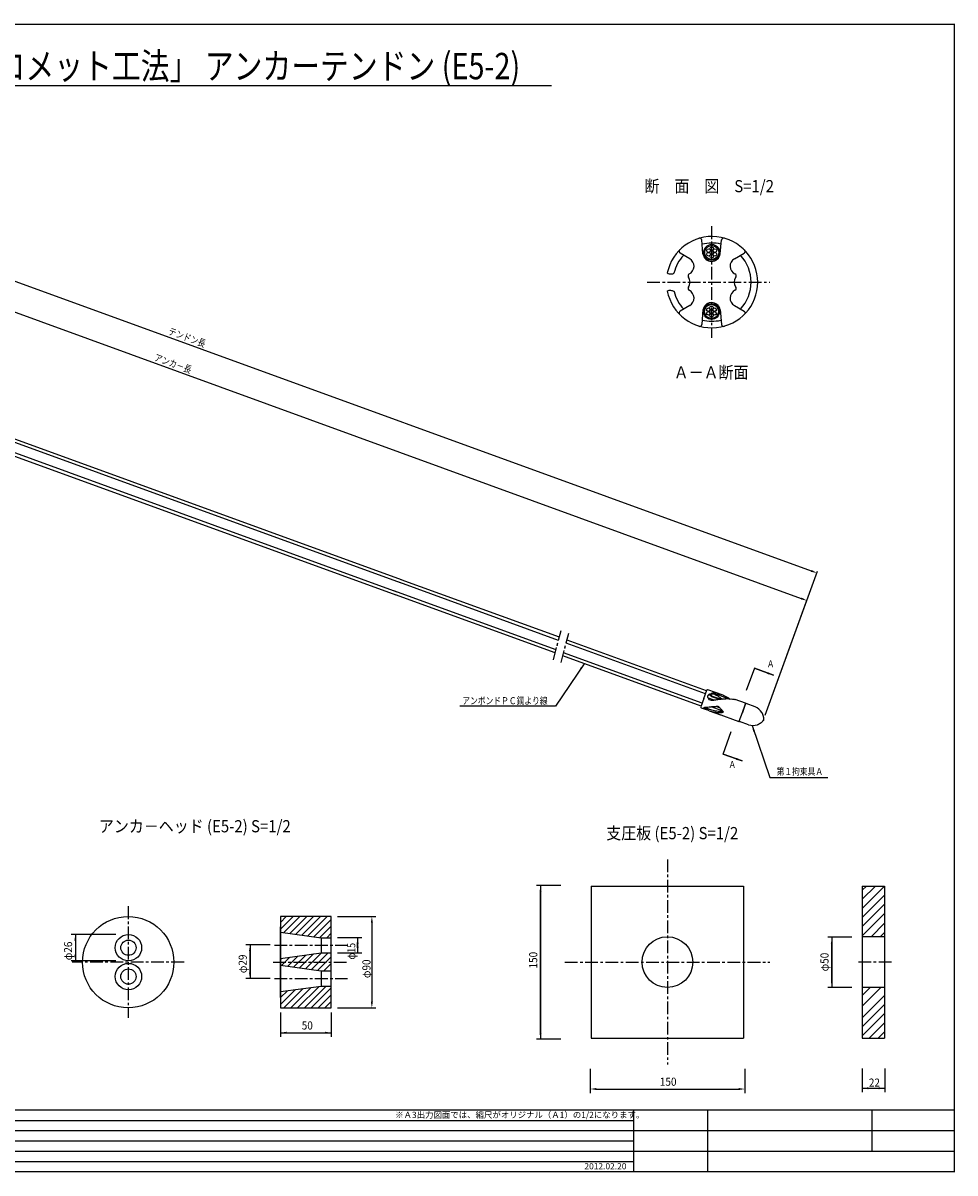
# Model space of a CAD drawing. Extents: x -18 to 801, y -3 to 570.
# Drawn here: x 342 to 801, y 0 to 567 of the extents above; entities that cross this region are included whole.
import ezdxf
from ezdxf.enums import TextEntityAlignment as Align

# ---------------------------------------------------------------- set-up
doc = ezdxf.new("R2010")
doc.units = 0
doc.header["$LTSCALE"] = 5
doc.header["$MEASUREMENT"] = 0
doc.linetypes.add('CENTER', pattern=[2, 1.25, -0.25, 0.25, -0.25])
doc.layers.get('0').update_dxf_attribs({"linetype": 'CONTINUOUS'})
doc.layers.get('DEFPOINTS').update_dxf_attribs({"linetype": 'CONTINUOUS'})
for name, color, linetype in [('TITLE', 4, 'CONTINUOUS'), ('中心線', 7, 'CENTER'), ('全体図', 7, 'CONTINUOUS'), ('寸法', 4, 'CONTINUOUS'), ('枠', 7, 'CONTINUOUS'), ('詳細', 7, 'CONTINUOUS')]:
    doc.layers.add(name, color=color, linetype=linetype)
doc.styles.add('KKZ-Y', font='TXT', dxfattribs={"bigfont": 'bigfont.shx'})
doc.styles.add('STYLE1', font='txt')
doc.styles.add('STYLE2', font='txt')
doc.dimstyles.get("Standard").update_dxf_attribs({"dimscale": 0, "dimtxt": 0.0001, "dimasz": 3, "dimexe": 0, "dimexo": 0, "dimgap": 0, "dimtad": 1, "dimdec": 4, "dimdsep": 46, "dimlunit": 6, "dimtxsty": 'STYLE2', "dimcen": 0, "dimadec": 0, "dimazin": 0, "dimtfac": 1, "dimtdec": 4, "dimtofl": 0, "dimtmove": 0, "dimatfit": 2, "dimfxl": 1, "dimtolj": 1, "dimtzin": 0, "dimarcsym": 0})

# ---------------------------------------------------------------- blocks, each defined once
blk = doc.blocks.new('*D14')
at = {"layer": 'DEFPOINTS', "color": 0, "transparency": 16777216}
for p in [(621.61, 41.37), (697.71, 41.37), (697.71, 41.37)]:
    blk.add_point(p, dxfattribs=at)
at = {"layer": '寸法', "color": 0, "lineweight": -2, "transparency": 16777216}
blk.add_line((624.61, 41.37), (694.71, 41.37), dxfattribs=at)
at = {"layer": '寸法', "color": 0, "transparency": 16777216}
for points in [[(624.61, 41.87), (624.61, 40.87), (621.61, 41.37)], [(694.71, 41.87), (694.71, 40.87), (697.71, 41.37)]]:
    blk.add_solid(points, dxfattribs=at)
at = {"layer": '寸法', "color": 0, "transparency": 16777216, "insert": (659.66, 41.37), "char_height": 0.0001, "attachment_point": 5, "style": 'STYLE2'}
blk.add_mtext('\\A1;76.1048', dxfattribs=at)
blk = doc.blocks.new('*D1')
at = {"color": 0, "linetype": 'ByBlock', "transparency": 16777216}
blk.add_line((349.19, 118.51), (349.19, 111.51), dxfattribs=at)
for points in [[(348.69, 118.51), (349.69, 118.51), (349.19, 121.51)], [(348.69, 111.51), (349.69, 111.51), (349.19, 108.51)]]:
    blk.add_solid(points, dxfattribs=at)
at = {"layer": 'DEFPOINTS', "color": 0, "linetype": 'ByBlock', "transparency": 16777216}
for p in [(349.19, 121.51), (349.19, 108.51), (349.19, 108.51)]:
    blk.add_point(p, dxfattribs=at)
at = {"color": 0, "linetype": 'ByBlock', "transparency": 16777216, "insert": (349.19, 115.01), "char_height": 0.0001, "attachment_point": 5, "rotation": 90, "style": 'STYLE2'}
blk.add_mtext('\\A1;13', dxfattribs=at)
blk = doc.blocks.new('*D0')
at = {"color": 0, "linetype": 'ByBlock', "transparency": 16777216}
blk.add_line((446.65, 102.76), (446.65, 113.43), dxfattribs=at)
for points in [[(446.15, 113.43), (447.15, 113.43), (446.65, 116.43)], [(446.15, 102.76), (447.15, 102.76), (446.65, 99.76)]]:
    blk.add_solid(points, dxfattribs=at)
at = {"layer": 'DEFPOINTS', "color": 0, "linetype": 'ByBlock', "transparency": 16777216}
for p in [(446.65, 116.43), (446.65, 116.43), (446.65, 99.76)]:
    blk.add_point(p, dxfattribs=at)
at = {"color": 0, "linetype": 'ByBlock', "transparency": 16777216, "insert": (446.65, 108.1), "char_height": 0.0001, "attachment_point": 5, "rotation": 90, "style": 'STYLE2'}
blk.add_mtext('\\A1;16.6667', dxfattribs=at)
blk = doc.blocks.new('*D13')
at = {"layer": 'DEFPOINTS', "color": 0, "transparency": 16777216}
for p in [(597.09, 141.63), (597.09, 141.63), (597.09, 65.89)]:
    blk.add_point(p, dxfattribs=at)
at = {"layer": '寸法', "color": 0, "lineweight": -2, "transparency": 16777216}
blk.add_line((597.09, 68.89), (597.09, 138.63), dxfattribs=at)
at = {"layer": '寸法', "color": 0, "transparency": 16777216}
for points in [[(596.59, 138.63), (597.59, 138.63), (597.09, 141.63)], [(596.59, 68.89), (597.59, 68.89), (597.09, 65.89)]]:
    blk.add_solid(points, dxfattribs=at)
at = {"layer": '寸法', "color": 0, "transparency": 16777216, "insert": (597.09, 103.76), "char_height": 0.0001, "attachment_point": 5, "rotation": 90, "style": 'STYLE2'}
blk.add_mtext('\\A1;75.7394', dxfattribs=at)
blk = doc.blocks.new('*D12')
at = {"color": 0, "linetype": 'ByBlock', "transparency": 16777216}
blk.add_line((521.02, 123.35), (521.02, 84.32), dxfattribs=at)
for points in [[(520.52, 123.35), (521.52, 123.35), (521.02, 126.35)], [(520.52, 84.32), (521.52, 84.32), (521.02, 81.32)]]:
    blk.add_solid(points, dxfattribs=at)
at = {"layer": 'DEFPOINTS', "color": 0, "linetype": 'ByBlock', "transparency": 16777216}
for p in [(521.02, 126.35), (521.02, 81.32), (521.02, 81.32)]:
    blk.add_point(p, dxfattribs=at)
at = {"color": 0, "linetype": 'ByBlock', "transparency": 16777216, "insert": (521.02, 103.83), "char_height": 0.0001, "attachment_point": 5, "rotation": 90, "style": 'STYLE2'}
blk.add_mtext('\\A1;45.0277', dxfattribs=at)
blk = doc.blocks.new('*D7')
at = {"color": 0, "linetype": 'ByBlock', "transparency": 16777216}
blk.add_line((472.02, 69.08), (491.02, 69.08), dxfattribs=at)
for points in [[(472.02, 69.58), (472.02, 68.58), (469.02, 69.08)], [(491.02, 69.58), (491.02, 68.58), (494.02, 69.08)]]:
    blk.add_solid(points, dxfattribs=at)
at = {"layer": 'DEFPOINTS', "color": 0, "linetype": 'ByBlock', "transparency": 16777216}
for p in [(469.02, 69.08), (494.02, 69.08), (494.02, 69.08)]:
    blk.add_point(p, dxfattribs=at)
at = {"color": 0, "linetype": 'ByBlock', "transparency": 16777216, "insert": (481.52, 69.08), "char_height": 0.0001, "attachment_point": 5, "style": 'STYLE2'}
blk.add_mtext('\\A1;25', dxfattribs=at)
blk = doc.blocks.new('*D5')
at = {"color": 0, "linetype": 'ByBlock', "transparency": 16777216}
blk.add_line((522.44, 115.53), (522.44, 117.03), dxfattribs=at)
for points in [[(521.94, 117.03), (522.94, 117.03), (522.44, 120.03)], [(521.94, 115.53), (522.94, 115.53), (522.44, 112.53)]]:
    blk.add_solid(points, dxfattribs=at)
at = {"layer": 'DEFPOINTS', "color": 0, "linetype": 'ByBlock', "transparency": 16777216}
for p in [(522.44, 120.03), (522.44, 120.03), (522.44, 112.53)]:
    blk.add_point(p, dxfattribs=at)
at = {"color": 0, "linetype": 'ByBlock', "transparency": 16777216, "insert": (522.44, 116.28), "char_height": 0.0001, "attachment_point": 5, "rotation": 90, "style": 'STYLE2'}
blk.add_mtext('\\A1;7.5', dxfattribs=at)
blk = doc.blocks.new('*D2')
at = {"color": 0, "linetype": 'ByBlock', "transparency": 16777216}
blk.add_line((729.15, 114.66), (729.15, 132.93), dxfattribs=at)
for points in [[(728.65, 132.93), (729.65, 132.93), (729.15, 135.93)], [(728.65, 114.66), (729.65, 114.66), (729.15, 111.66)]]:
    blk.add_solid(points, dxfattribs=at)
at = {"layer": 'DEFPOINTS', "color": 0, "linetype": 'ByBlock', "transparency": 16777216}
for p in [(729.15, 135.93), (729.15, 135.93), (729.15, 111.66)]:
    blk.add_point(p, dxfattribs=at)
at = {"color": 0, "linetype": 'ByBlock', "transparency": 16777216, "insert": (729.15, 123.79), "char_height": 0.0001, "attachment_point": 5, "rotation": 90, "style": 'STYLE2'}
blk.add_mtext('\\A1;24.2701', dxfattribs=at)
blk = doc.blocks.new('*D6')
at = {"layer": 'DEFPOINTS', "color": 0, "linetype": 'Continuous', "transparency": 16777216}
for p in [(755.52, 41.74), (766.6, 41.74), (766.6, 41.74)]:
    blk.add_point(p, dxfattribs=at)
at = {"layer": '寸法', "color": 0, "linetype": 'Continuous', "lineweight": -2, "transparency": 16777216}
blk.add_line((758.52, 41.74), (763.6, 41.74), dxfattribs=at)
at = {"layer": '寸法', "color": 0, "linetype": 'Continuous', "transparency": 16777216}
for points in [[(758.52, 42.24), (758.52, 41.24), (755.52, 41.74)], [(763.6, 42.24), (763.6, 41.24), (766.6, 41.74)]]:
    blk.add_solid(points, dxfattribs=at)
at = {"layer": '寸法', "color": 0, "linetype": 'Continuous', "transparency": 16777216, "insert": (761.06, 41.74), "char_height": 0.0001, "attachment_point": 5, "style": 'STYLE2'}
blk.add_mtext('\\A1;11.075', dxfattribs=at)
blk = doc.blocks.new('*D10')
at = {"color": 0, "linetype": 'ByBlock', "transparency": 16777216}
blk.add_line((116.97, 519.89), (730.4, 296.61), dxfattribs=at)
for points in [[(117.14, 520.36), (116.8, 519.42), (114.15, 520.91)], [(730.57, 297.08), (730.23, 296.14), (733.22, 295.59)]]:
    blk.add_solid(points, dxfattribs=at)
at = {"layer": 'DEFPOINTS', "color": 0, "linetype": 'ByBlock', "transparency": 16777216}
for p in [(114.15, 520.91), (733.22, 295.59), (733.22, 295.59)]:
    blk.add_point(p, dxfattribs=at)
at = {"color": 0, "linetype": 'ByBlock', "transparency": 16777216, "insert": (423.69, 408.25), "char_height": 0.0001, "attachment_point": 5, "rotation": 340, "style": 'STYLE2'}
blk.add_mtext('\\A1;658.7999', dxfattribs=at)
blk = doc.blocks.new('*D11')
at = {"color": 0, "linetype": 'ByBlock', "transparency": 16777216}
blk.add_line((184.82, 479.79), (725.45, 283.02), dxfattribs=at)
for points in [[(184.99, 480.26), (184.65, 479.32), (182, 480.82)], [(725.62, 283.49), (725.28, 282.55), (728.27, 281.99)]]:
    blk.add_solid(points, dxfattribs=at)
at = {"layer": 'DEFPOINTS', "color": 0, "linetype": 'ByBlock', "transparency": 16777216}
for p in [(182, 480.82), (728.27, 281.99), (728.27, 281.99)]:
    blk.add_point(p, dxfattribs=at)
at = {"color": 0, "linetype": 'ByBlock', "transparency": 16777216, "insert": (455.14, 381.4), "char_height": 0.0001, "attachment_point": 5, "rotation": 340, "style": 'STYLE2'}
blk.add_mtext('\\A1;581.3315', dxfattribs=at)

msp = doc.modelspace()

# ---------------------------------------------------------------- linework, layer by layer
for p, q in [((755.52495, 141.37337), (766.52495, 141.37337)), ((755.52495, 66.37337), (766.52495, 66.37337))]:
    msp.add_line(p, q)
at = {"layer": 'TITLE', "linetype": 'Continuous'}
msp.add_line((174.54138, 535.70751), (602.4278, 535.70751), dxfattribs=at)
at = {"layer": '中心線', "linetype": 'CENTER'}
for p, q in [((681.34797, 466.35375), (681.34797, 411.35375)), ((649.66362, 438.85375), (710.04335, 438.85375)), ((659.5874, 154.46524), (659.5874, 53.37337)), ((394.02012, 131.37337), (394.02012, 76.37337)), ((466.02012, 112.17707), (502.02012, 112.17707)), ((421.52012, 103.87337), (366.52012, 103.87337)), ((465.35734, 103.87337), (502.02012, 103.87337)), ((609.0874, 103.87337), (710.0874, 103.87337)), ((769.87629, 103.87337), (752.52495, 103.87337)), ((466.02012, 95.82851), (502.02012, 95.82851))]:
    msp.add_line(p, q, dxfattribs=at)
at = {"layer": '全体図', "color": 7, "linetype": 'Continuous'}
for p, q in [((528.16315, 290.72411), (280.85068, 380.73846)), ((528.70014, 292.19945), (281.25864, 382.26079)), ((525.96399, 284.68188), (279.18015, 374.50384)), ((526.50098, 286.15717), (279.58804, 376.02611)), ((605.98438, 262.3995), (527.83309, 290.84423)), ((606.39226, 263.92184), (528.49637, 292.27363)), ((604.72171, 257.68723), (524.89756, 286.74084)), ((604.31377, 256.16489), (525.69255, 284.78066)), ((678.31435, 236.07355), (609.74315, 261.03141)), ((678.85132, 237.5489), (610.15103, 262.55376)), ((676.65216, 231.5067), (608.48049, 256.31914)), ((676.11518, 230.03132), (608.07254, 254.79681)), ((687.0037, 235.32354), (679.39515, 238.09283)), ((677.46515, 233.74043), (675.95173, 229.5823)), ((677.46517, 233.74044), (678.9786, 237.89859)), ((682.53535, 232.85284), (679.7432, 233.86909)), ((681.62157, 234.92679), (681.51996, 234.64761)), ((685.31479, 233.26643), (681.52001, 234.64763)), ((681.62156, 234.92679), (685.97616, 233.34184)), ((698.00728, 231.37473), (693.00157, 233.19666)), ((676.14594, 229.16572), (678.12119, 228.44679)), ((680.06922, 227.73782), (685.77947, 225.65945)), ((686.54528, 227.73645), (681.18853, 229.68614)), ((686.54525, 227.73642), (686.57204, 227.81002)), ((694.88625, 222.50742), (696.47665, 226.87699)), ((694.92052, 222.60139), (696.47671, 226.87699)), ((698.06706, 231.24654), (696.47667, 226.87697)), ((696.47671, 226.87699), (698.05, 231.19958)), ((698.0329, 231.15259), (697.92278, 230.85004)), ((698.0329, 231.15259), (697.92278, 230.85004)), ((702.84324, 229.6146), (698.28922, 231.27212)), ((702.8, 229.63033), (698.28922, 231.27212)), ((684.11908, 226.31995), (694.75811, 222.44767)), ((699.52829, 220.71145), (695.04003, 222.34504)), ((699.55045, 220.70338), (695.04003, 222.34504))]:
    msp.add_line(p, q, dxfattribs=at)
at = {"layer": '全体図', "color": 7, "linetype": 'CENTER'}
for p, q in [((603.41191, 252.79888), (607.29419, 267.28777)), ((607.17072, 251.43084), (611.053, 265.91973))]:
    msp.add_line(p, q, dxfattribs=at)
at = {"layer": '全体図', "linetype": 'Continuous'}
msp.add_line((683.35508, 229.89873), (685.33398, 229.17021), dxfattribs=at)
at = {"layer": '全体図', "color": 7, "linetype": 'Continuous'}
for points in [[(682.32625, 232.81753, -0.095204859), (681.28962, 232.73108, -0.14277436), (680.33767, 233.13223, -0.11806144), (679.70322, 233.95306, -0.13856928), (679.53518, 234.97313, -0.21233544), (680.08033, 235.83139, -0.10547671), (681.03599, 236.24174)], [(689.38927, 233.50283, 0.011508648), (688.61301, 233.91901, 0.014151561), (687.81689, 234.29605, 0.010826099), (687.00154, 234.62802, 0.002365235), (686.17857, 234.94176, 0.006798515), (685.35009, 235.24058, 0.011759305), (684.51116, 235.50853, 0.017487276), (683.65803, 235.72729, 0.026820568), (682.78941, 235.87001, 0.034264492), (681.91009, 235.90492, 0.036470548), (681.03509, 235.8143, 0.053176489), (680.18699, 235.58332, 0.18866781), (679.53004, 235.02784)], [(680.29849, 235.62703, 0.02175433), (680.68644, 235.27752, 0.012113424), (681.09665, 234.95346, 0.010045648), (681.52001, 234.64761)], [(680.59862, 235.71975, 0.013172576), (680.92871, 235.44183, 0.00912057), (681.27112, 235.17813, 0.008335846), (681.6216, 234.92679)], [(687.00371, 235.32354, -0.001127967), (685.83703, 235.70867, 0.00273626), (684.67643, 236.11462, 0.051919892), (683.47879, 236.38006, 0.044096294), (682.25185, 236.40909, 0.036690947), (681.03599, 236.24174)], [(690.23493, 233.46377, 0.013157765), (689.24218, 233.50593, 0.011253784), (688.2482, 233.49959, 0.009387817), (687.25508, 233.45223, 0.007767296), (686.26393, 233.37099, 0.006457314), (685.27572, 233.2616, 0.005139141), (684.29036, 233.12933, 0.003771353), (683.30751, 232.97952, 0.002396189), (682.32725, 232.8177)], [(682.70343, 235.87862, -0.021363749), (683.53807, 235.46871, -0.014703713), (684.34059, 234.9996, -0.008400527), (685.1219, 234.49375, -0.008492049), (685.88602, 233.96236, -0.009311728), (686.63088, 233.40401)], [(687.00371, 235.32354, -0.012805174), (687.69775, 235.05021, -0.013048273), (688.3766, 234.74129, -0.011928162), (689.0391, 234.39882, -0.011489773), (689.68509, 234.02584, -0.011453659), (690.31365, 233.62339)], [(690.37694, 233.50089, -0.106342773), (691.68954, 233.49342, 0.004289198), (692.41699, 233.36937, -0.052224862), (693.00157, 233.19666)], [(678.12122, 228.44682, -0.076259931), (677.44862, 228.87235, -0.64295824), (677.81017, 229.3728, -0.043226499), (678.59298, 229.52952)], [(680.29151, 228.34861, 0.000187936), (679.86925, 228.51134, 0.006521967), (679.44483, 228.66854, 0.008220871), (679.01567, 228.81028, -0.014007246), (678.58811, 228.9578, -0.019919775), (678.17214, 229.13567, -0.037091303), (677.77693, 229.35599)], [(680.0692, 227.73781, 0.003303111), (679.42302, 227.98272, 0.00330405), (678.77364, 228.21908, 0.003304981), (678.12122, 228.44682)], [(687.06481, 227.24204, -0.005782142), (686.39109, 227.25019, -0.013842611), (685.14804, 227.31408, -0.015555439), (683.91066, 227.4519, -0.016352105), (682.68394, 227.66842, -0.01728993), (681.47501, 227.96674, -0.017400217), (680.29151, 228.34861)], [(706.05832, 226.88793, -0.00240823), (706.17881, 226.58303, -0.00244184), (706.29645, 226.27702, -0.003171389), (706.41064, 225.96971, -0.004133488), (706.52037, 225.66077, -0.005270231), (706.62428, 225.34984, -0.007111726), (706.72048, 225.03645, -0.00968477), (706.80629, 224.72004, -0.013674041), (706.87723, 224.40002, -0.019395529), (706.92704, 224.07617, -0.027775555), (706.94675, 223.74894, -0.042432847), (706.92044, 223.42257, -0.039685605), (706.83988, 223.10512)], [(703.80963, 220.70969, 0.002409168), (704.09791, 220.86581, 0.002444912), (704.38473, 221.02462, 0.003167475), (704.66974, 221.18663, 0.004131589), (704.95238, 221.35276, 0.005279149), (705.23184, 221.52415, 0.007109509), (705.50698, 221.70239, 0.00967581), (705.7761, 221.88962, 0.013682401), (706.03614, 222.08916, 0.019395448), (706.28247, 222.30523, 0.027775453), (706.50791, 222.54323, 0.042432825), (706.69754, 222.81016, 0.039685409), (706.83988, 223.10512)]]:
    msp.add_lwpolyline(points, format="xyb", dxfattribs=at)
for points in [[(686.97355, 227.24225), (686.91892, 227.30312), (686.86459, 227.36426), (686.81057, 227.42567), (686.75685, 227.48733), (686.70345, 227.54926), (686.65035, 227.61144), (686.59757, 227.67388), (686.54523, 227.7364)], [(686.97358, 227.24225), (686.91895, 227.30312), (686.86462, 227.36427), (686.8106, 227.42567), (686.75688, 227.48733), (686.70348, 227.54926), (686.65038, 227.61144), (686.5976, 227.67388), (686.54526, 227.7364)]]:
    msp.add_lwpolyline(points, dxfattribs=at)
for centre, radius, start, end in [((679.28399, 237.78744), 0.325, 69.999657, 159.99966), ((690.21285, 233.45013), 0.2, 8.9851259, 56.012896), ((676.25712, 229.41451), 0.325, 159.99966, 249.99966), ((685.03794, 241.17961), 14.33056, 250.019953, 253.5125873), ((685.14879, 241.55401), 14.72103, 253.5124484, 256.9113841), ((685.24646, 241.97858), 15.15668, 256.9152458, 260.2165245), ((685.44509, 243.13484), 16.32989, 260.2191118, 263.2835225), ((685.60879, 244.52223), 17.7269, 263.2824863, 266.1054374), ((685.72666, 246.27381), 19.48244, 266.1094893, 268.6778786), ((685.7807, 248.60618), 21.81544, 268.6773209, 270.9710033), ((697.9731, 231.28077), 0.1, 339.99598, 69.998593), ((698.22083, 231.08419), 0.2, 70.000088, 159.99934), ((698.22083, 231.08419), 0.2, 70.000088, 159.99934), ((698.13749, 220.7838), 10, 37.619365, 62.210102), ((694.7923, 222.54162), 0.1, 249.99859, 340.0042), ((694.7923, 222.54162), 0.1, 249.99859, 340.0042), ((695.10845, 222.53298), 0.2, 159.99934, 250.00009), ((701.66557, 230.47713), 10, 257.78992, 282.38064)]:
    msp.add_arc(centre, radius, start, end, dxfattribs=at)
at = {"layer": '全体図', "linetype": 'Continuous'}
for points, knots in [([(678.56178, 229.53883), (678.88705, 229.53919), (679.59458, 229.53998), (680.59012, 229.65866), (681.52311, 229.7612), (682.42851, 229.8028), (683.36364, 229.84275), (684.3335, 230.11503), (684.98094, 229.615), (685.34127, 229.144), (685.78031, 228.76955), (686.09867, 228.29091), (686.54848, 227.90532), (686.75245, 227.4778), (687.3027, 227.10082), (686.94288, 226.91518), (686.75362, 226.81754)], [0, 0, 0, 0, 0.975068961, 2.120994199, 3.002803876, 3.793716501, 4.828431768, 5.861520466, 6.573177134, 7.101242808, 7.659430646, 8.282685536, 8.825579394, 9.373713164, 9.808941513, 10.291882937, 10.291882937, 10.291882937, 10.291882937]), ([(686.13941, 226.79562), (686.24747, 226.78502), (686.42287, 226.76781), (686.68992, 226.71472), (686.72525, 226.80172), (686.73168, 226.81754)], [0, 0, 0, 0, 0.3537051297, 0.5741569575, 0.623177086, 0.623177086, 0.623177086, 0.623177086])]:
    msp.add_open_spline(points, degree=3, knots=knots, dxfattribs=at)
at = {"layer": '全体図', "color": 7, "linetype": 'Continuous'}
for p in [(605.35309, 260.04337), (609.11185, 258.67524), (677.46515, 233.74043), (696.47669, 226.87699), (696.4767, 226.87699), (698.05, 231.19958), (698.06708, 231.24656), (706.83988, 223.10512)]:
    msp.add_point(p, dxfattribs=at)
at = {"layer": '寸法', "linetype": 'Continuous'}
for p, q in [((707.7086, 225.49194), (733.56367, 296.52822)), ((707.70858, 225.49196), (728.61427, 282.92989)), ((702.40054, 248.66292), (698.38242, 237.62326)), ((702.40054, 248.66292), (711.79747, 245.24272)), ((604.51119, 229.90609), (557.41834, 229.90609)), ((687.0109, 206.38032), (691.02897, 217.4199)), ((687.0109, 206.38032), (696.40782, 202.96012)), ((710.00773, 194.87313), (738.53599, 194.87313)), ((607.0874, 141.6306), (595.0874, 141.6306)), ((597.0874, 141.6306), (597.0874, 65.89118)), ((388.02012, 117.49072), (366.02012, 117.49072)), ((368.02012, 117.49072), (368.02012, 104.49072)), ((497.02602, 116.00939), (509.02602, 116.00939)), ((507.02602, 116.00939), (507.02602, 108.50939)), ((750.44489, 116.11447), (738.52495, 116.11447)), ((740.52495, 115.7687), (740.52495, 91.49857)), ((463.94012, 112.4128), (452.02012, 112.4128)), ((454.02012, 112.15948), (454.02012, 95.75603)), ((497.02602, 108.50939), (509.02602, 108.50939)), ((388.02012, 104.49072), (366.02012, 104.49072)), ((463.94012, 95.74612), (452.02012, 95.74612)), ((750.44489, 91.38213), (738.52495, 91.38213)), ((497.02602, 81.3466), (516.02602, 81.3466)), ((469.02012, 79.07793), (469.02012, 67.07793)), ((494.02012, 79.07793), (494.02012, 67.07793)), ((469.02012, 69.07793), (494.02012, 69.07793)), ((607.0874, 65.89118), (595.0874, 65.89118)), ((621.60993, 51.37337), (621.60993, 39.37337)), ((697.71475, 51.37337), (697.71475, 39.37337)), ((755.52495, 51.47348), (755.52495, 39.74466)), ((766.59985, 51.47348), (766.59985, 39.74466)), ((755.52489, 41.74466), (766.59985, 41.74466))]:
    msp.add_line(p, q, dxfattribs=at)
at = {"layer": '寸法'}
msp.add_line((497.02602, 126.3466), (516.02602, 126.3466), dxfattribs=at)
at = {"layer": '枠', "linetype": 'Continuous'}
for p, q in [((-9.1125, 25.92), (642.9375, 25.92)), ((-9.1125, 20.8575), (800.8875, 20.8575)), ((-9.1125, 15.795), (642.9375, 15.795)), ((-9.1125, 10.7325), (800.8875, 10.7325)), ((-9.1125, 5.67), (642.9375, 5.67))]:
    msp.add_line(p, q, dxfattribs=at)
at = {"layer": '枠', "linetype": 'Continuous', "const_width": 0.6075}
for points in [[(-9.1125, 565.90375), (800.8875, 565.90375)], [(800.8875, 0.30375), (800.8875, 566.2075)], [(-9.1125, 30.9825), (800.8875, 30.9825)], [(642.9375, 30.9825), (642.9375, 0.6075)], [(-9.1125, 0.6075), (800.8875, 0.6075)]]:
    msp.add_lwpolyline(points, dxfattribs=at)
at = {"layer": '枠', "linetype": 'Continuous'}
for points in [[(642.9375, 30.9825), (642.9375, 0.6075)], [(679.3875, 30.9825), (679.3875, 0.6075)], [(760.3875, 10.7325), (760.3875, 30.9825)]]:
    msp.add_lwpolyline(points, dxfattribs=at)
at = {"layer": '詳細', "linetype": 'Continuous'}
for p, q in [((677.08567, 452.72093), (676.47133, 459.70027)), ((685.55762, 452.79081), (686.17194, 459.70024)), ((670.5622, 450.39861), (665.77607, 453.16189)), ((692.5512, 450.39855), (697.33732, 453.16182)), ((670.56228, 427.30874), (665.77616, 424.54549)), ((677.0856, 425.3023), (676.47127, 417.91341)), ((685.5576, 425.44204), (686.17194, 417.91338)), ((692.55108, 427.30892), (697.33715, 424.54568)), ((755.52495, 141.37337), (755.52495, 66.37337)), ((755.52495, 139.34266), (757.55565, 141.37337)), ((755.52495, 134.85252), (762.04578, 141.37337)), ((755.52495, 130.36239), (766.52495, 141.36241)), ((755.52495, 125.87225), (766.52495, 136.87228)), ((766.52495, 141.37337), (766.52495, 66.37337)), ((755.52495, 121.38212), (766.52495, 132.38215)), ((469.02012, 120.11472), (475.252, 126.3466)), ((469.02012, 123.4823), (471.88441, 126.3466)), ((470.73898, 118.46599), (478.61958, 126.3466)), ((473.73832, 118.09772), (481.98718, 126.3466)), ((476.6378, 117.62961), (485.35476, 126.3466)), ((479.59832, 117.22254), (488.72236, 126.3466)), ((482.55885, 116.81547), (492.08996, 126.3466)), ((485.51937, 116.4084), (494.02012, 124.90918)), ((755.52495, 116.892), (766.52495, 127.89202)), ((469.02012, 86.48773), (469.02012, 121.20546)), ((469.02012, 118.58245), (469.02012, 121.16878)), ((488.47988, 116.00134), (494.02012, 121.54158)), ((759.88975, 116.37337), (766.52495, 123.00858)), ((469.02012, 118.67704), (489.02012, 115.92705)), ((489.02012, 115.92707), (494.02012, 115.92707)), ((489.02012, 115.92707), (489.02012, 108.42707)), ((491.77322, 115.92707), (494.02012, 118.17397)), ((766.52495, 116.37337), (755.52495, 116.37337)), ((764.37987, 116.37337), (766.52495, 118.51845)), ((469.02012, 105.67707), (489.02012, 108.42707)), ((478.44694, 101.0323), (485.33499, 107.92036)), ((481.40747, 100.62523), (489.23945, 108.45723)), ((484.36799, 100.21816), (492.57688, 108.42707)), ((489.02012, 108.42707), (494.02012, 108.42707)), ((469.02012, 105.07586), (469.70548, 105.76122)), ((469.02012, 102.32848), (489.02012, 99.57849)), ((469.57247, 102.26061), (473.62163, 106.30978)), ((472.5718, 101.89234), (477.52609, 106.84664)), ((475.57113, 101.52407), (481.43055, 107.3835)), ((487.32851, 99.81109), (494.02012, 106.50271)), ((490.56774, 99.68272), (494.02012, 103.13511)), ((489.02012, 99.57851), (489.02012, 92.07851)), ((489.02012, 99.57851), (494.02012, 99.57851)), ((469.02012, 89.32851), (489.02012, 92.07851)), ((470.71865, 81.3466), (480.24378, 90.87176)), ((474.08623, 81.3466), (484.14826, 91.40863)), ((477.45382, 81.3466), (488.05269, 91.94549)), ((480.82142, 81.3466), (491.55332, 92.07851)), ((484.18902, 81.3466), (494.02012, 91.17772)), ((489.02012, 92.07851), (494.02012, 92.07851)), ((766.52495, 91.37337), (755.52495, 91.37337)), ((755.52495, 82.2369), (764.66139, 91.37337)), ((755.52495, 87.4926), (759.4057, 91.37337)), ((469.02012, 83.01567), (476.33934, 90.3349)), ((469.02012, 86.57814), (469.02012, 89.72274)), ((469.02014, 86.38329), (472.43487, 89.79804)), ((487.55661, 81.3466), (494.02012, 87.81013)), ((755.52495, 76.4808), (766.52495, 87.48083)), ((490.92419, 81.3466), (494.02012, 84.44253)), ((755.52495, 71.99067), (766.52495, 82.9907)), ((755.52495, 67.50054), (766.52495, 78.50057)), ((758.8879, 66.37337), (766.52495, 74.01043)), ((763.37803, 66.37337), (766.52495, 69.52029))]:
    msp.add_line(p, q, dxfattribs=at)
at = {"layer": '詳細', "linetype": 'ByBlock'}
for p, q in [((622.0874, 141.37337), (622.0874, 66.37337)), ((622.0874, 141.37337), (697.0874, 141.37337)), ((697.0874, 141.37337), (697.0874, 66.37337)), ((622.0874, 66.37337), (697.0874, 66.37337))]:
    msp.add_line(p, q, dxfattribs=at)
at = {"layer": '詳細'}
msp.add_lwpolyline([(469.02012, 81.3466), (494.02012, 81.3466), (494.02012, 126.3466), (469.02012, 126.3466)], close=True, dxfattribs=at)
at = {"layer": '詳細', "color": 1, "linetype": 'Continuous'}
for centre, radius in [((681.39388, 453.4854), 3.925), ((681.39388, 453.4854), 3.425), ((679.83501, 454.38542), 0.9), ((679.83501, 452.5854), 0.9), ((681.39388, 455.28542), 0.9), ((681.39388, 453.4854), 0.9), ((682.95271, 452.58537), 0.9), ((682.95275, 454.38539), 0.9), ((681.39385, 451.68538), 0.9), ((681.29946, 424.37957), 3.925), ((681.29946, 424.37957), 3.425), ((679.74059, 425.27959), 0.9), ((681.29946, 426.17959), 0.9), ((681.29946, 424.37957), 0.9), ((682.85833, 425.27956), 0.9), ((679.74059, 423.47957), 0.9), ((681.29943, 422.57955), 0.9), ((682.85829, 423.47954), 0.9)]:
    msp.add_circle(centre, radius, dxfattribs=at)
at = {"layer": '詳細'}
msp.add_circle((394.02012, 103.87337), 22.5, dxfattribs=at)
at = {"layer": '詳細', "linetype": 'Continuous'}
for centre, radius in [((394.14056, 110.99072), 6.5), ((394.14056, 110.99072), 3.75), ((659.5874, 103.87337), 12.5), ((394.14077, 96.75613), 6.5), ((394.14077, 96.75613), 3.75)]:
    msp.add_circle(centre, radius, dxfattribs=at)
for centre, radius, start, end in [((681.53579, 438.85375), 22.5, 191.2417976, 168.3875602), ((675.48012, 459.5696), 1, 0, 116.07709), ((687.16362, 459.5696), 1, 63.922907, 180), ((666.27609, 454.02788), 1, 138.16491, 240.00007), ((681.53579, 438.85375), 19.25, 76.9095722, 104.3618366), ((696.83728, 454.02788), 1, 299.99993, 41.83567), ((681.53579, 438.85375), 19.25, 136.4463537, 166.569356), ((668.43722, 446.71801), 4.25, 295.47281, 59.999967), ((681.29946, 453.34036), 4.25, 187.50514, 270.3026129), ((681.34435, 453.34036), 4.25, 269.6973871, 352.49445), ((694.67614, 446.71801), 4.25, 120.00003, 244.52719), ((681.53579, 438.85375), 19.25, 316.5102573, 43.4894814), ((670.69515, 441.97838), 1, 115.47259, 216.52386), ((692.41821, 441.97838), 1, 323.47614, 64.527409), ((670.69515, 435.72912), 1, 143.47614, 244.52741), ((666.47622, 438.85375), 4.25, 323.47549, 36.524386), ((696.63708, 438.85375), 4.25, 143.47561, 216.52439), ((692.41821, 435.72912), 1, 295.47259, 36.52386), ((681.53579, 438.85375), 19.25, 193.6957166, 223.5541266), ((668.43722, 430.98949), 4.25, 300.00003, 64.527192), ((694.67614, 430.98949), 4.25, 115.47281, 239.99997), ((681.29946, 424.55482), 4.25, 37.219688, 172.49445), ((681.34435, 424.55482), 4.25, 7.5051428, 34.2952799), ((666.27609, 423.67962), 1, 119.99993, 221.83509), ((681.53579, 438.85375), 19.25, 255.6747049, 283.0537371), ((696.83722, 423.67962), 1, 318.16491, 60.00007), ((675.48012, 418.04405), 1, 243.92291, 0), ((687.16362, 418.04405), 1, 180, 296.07709)]:
    msp.add_arc(centre, radius, start, end, dxfattribs=at)
for points, knots in [([(659.49633, 443.38279), (659.77525, 443.20541), (660.33318, 442.80681), (661.28969, 442.94125), (662.15617, 442.96238), (662.66498, 443.1904), (662.91198, 443.3011)], [0, 0, 0, 0, 0.99161889, 1.930742866, 2.781150751, 3.583463517, 3.583463517, 3.583463517, 3.583463517]), ([(659.4675, 434.46738), (659.76245, 434.63127), (660.28166, 434.91977), (661.13934, 434.87245), (661.88071, 434.72429), (662.40198, 434.3547), (662.86019, 434.36721), (662.97625, 434.23282), (663.00589, 434.1985)], [0, 0, 0, 0, 0.988202924, 1.739502105, 2.513889116, 3.22902287, 3.616216571, 3.748977952, 3.748977952, 3.748977952, 3.748977952])]:
    msp.add_open_spline(points, degree=3, knots=knots, dxfattribs=at)
for p in [(681.34428, 454.98601), (681.39388, 453.4854), (681.39388, 453.4854)]:
    msp.add_point(p, dxfattribs=at)
at = {"layer": '詳細', "color": 1, "linetype": 'Continuous'}
for p in [(681.29946, 424.37957), (681.29946, 424.37957), (681.34428, 422.72149)]:
    msp.add_point(p, dxfattribs=at)

# ---------------------------------------------------------------- texts
at = {"layer": 'TITLE', "linetype": 'Continuous', "style": 'STYLE1', "width": 0.8}
msp.add_text('VSL除去式アンカー 「コメット工法」 アンカーテンドン (E5-2)', height=13, dxfattribs=at).set_placement((387.6655, 538.79622), align=Align.CENTER)
at = {"layer": 'TITLE', "linetype": 'Continuous', "style": 'STYLE2', "width": 0.9}
for s, p in [('断\u3000面\u3000図\u3000S=1/2', (648.29974, 483.13701)), ('Ａ－Ａ断面', (662.673, 391.38552)), ('アンカ－ヘッド (E5-2) S=1/2', (379.61561, 167.82379)), ('支圧板 (E5-2) S=1/2', (629.46469, 164.43551))]:
    msp.add_text(s, height=6, dxfattribs=at).set_placement(p)
at = {"layer": '寸法', "linetype": 'Continuous', "style": 'STYLE2'}
for s, height, rotation, width, p in [('テンドン長', 3.5, 340.000001, 0.8, (413.46542, 413.24728)), ('アンカ－長', 3.5, 340.000001, 0.8, (406.53919, 400.36846)), ('φ26', 4, 90.000003, 0.9, (366.42012, 104.81398)), ('φ15', 4, 90.000003, 0.8, (505.89927, 105.17016)), ('150', 4, 90.000003, 0.9, (595.4874, 100.76675)), ('φ50', 4, 90.000003, 0.9, (738.92495, 99.31311)), ('φ29', 4, 90.000003, 0.9, (452.42012, 98.43805)), ('φ90', 4, 90.000003, 0.9, (513.36799, 95.99935))]:
    msp.add_text(s, height=height, rotation=rotation, dxfattribs=dict(at, width=width)).set_placement(p)
for s, height, width, p in [('Ａ', 3.5, 0.8, (708.48989, 249.08793)), ('アンボンドＰＣ鋼より線', 3.5, 0.8, (558.56119, 230.90609)), ('Ａ', 3.5, 0.8, (689.61146, 199.45634)), ('第１拘束具Ａ', 3.5, 0.8, (713.32335, 196.07313)), ('50', 4, 0.9, (479.50055, 70.67793)), ('150', 4, 0.9, (655.86183, 42.97337)), ('22', 4, 0.9, (758.78396, 42.51958))]:
    msp.add_text(s, height=height, dxfattribs=dict(at, width=width)).set_placement(p)
at = {"layer": '寸法', "insert": (526.24446, 84.05021), "char_height": 0.0001, "attachment_point": 4, "style": 'STYLE1'}
msp.add_mtext('\\A1; ', dxfattribs=at)
at = {"layer": '枠', "style": 'KKZ-Y'}
for s, p in [('※Ａ3出力図面では、縮尺がオリジナル（Ａ1）の1/2になります。', (586.85106, 26.17393)), ('2012.02.20', (629.04008, 0.86143))]:
    msp.add_text(s, height=3.0375, dxfattribs=at).set_placement(p, align=Align.BOTTOM_CENTER)

# ---------------------------------------------------------------- dimensions: what is measured, and where the dimension line sits
at = {"layer": '寸法'}
for p1, p2, picture, middle in [((114.15225, 520.91134), (733.22166, 295.58852), '*D10', (423.68697, 408.24998)), ((181.99936, 480.81725), (728.27228, 281.99018), '*D11', (455.13583, 381.40377))]:
    dim = msp.add_aligned_dim(p1=p1, p2=p2, distance=0, dimstyle='STANDARD', override={"dimscale": 1}, dxfattribs=at)
    dim.commit()
    dim.dimension.update_dxf_attribs({"geometry": picture, "text_midpoint": middle})
dim = msp.add_linear_dim(base=(597.0874, 141.6306), p1=(597.0874, 65.89118), p2=(597.0874, 141.6306), angle=90, dimstyle='STANDARD', override={"dimscale": 1}, dxfattribs=at)
dim.commit()
dim.dimension.update_dxf_attribs({"geometry": '*D13', "text_midpoint": (597.08735, 103.76089)})
dim = msp.add_aligned_dim(p1=(514.02602, 126.3466), p2=(514.02602, 81.31893), distance=0, dimstyle='STANDARD', override={"dimscale": 1}, dxfattribs=at)
dim.commit()
dim.dimension.update_dxf_attribs({"geometry": '*D12', "text_midpoint": (514.02597, 103.83276), "insert": (-6.99411, 0)})
for base, p1, p2, picture, middle, set_off in [((368.02012, 104.49072), (368.02012, 117.49072), (368.02012, 104.49072), '*D1', (350.4239, 110.99072), (18.83074, -4.01612)), ((740.52495, 115.7687), (740.52495, 91.49857), (740.52495, 115.7687), '*D2', (728.13858, 103.63364), (11.37756, -20.16022)), ((454.02012, 112.4128), (454.02012, 95.74612), (454.02012, 112.4128), '*D0', (454.02007, 104.07946), (7.36944, -4.01612))]:
    dim = msp.add_linear_dim(base=base, p1=p1, p2=p2, angle=90, dimstyle='STANDARD', override={"dimscale": 1}, dxfattribs=at)
    dim.commit()
    dim.dimension.update_dxf_attribs({"geometry": picture, "text_midpoint": middle, "insert": set_off})
at = {"layer": '寸法', "linetype": 'Continuous'}
dim = msp.add_linear_dim(base=(507.02602, 116.00939), p1=(507.02602, 108.50939), p2=(507.02602, 116.00939), angle=90, dimstyle='STANDARD', override={"dimscale": 1}, dxfattribs=at)
dim.commit()
dim.dimension.update_dxf_attribs({"geometry": '*D5', "text_midpoint": (507.02597, 112.25939), "insert": (-15.41575, -4.01612)})
at = {"layer": '寸法'}
for base, p1, p2, picture, middle in [((494.02012, 69.07793), (469.02012, 69.07793), (494.02012, 69.07793), '*D7', (481.52012, 69.07798)), ((697.71475, 41.37337), (621.60993, 41.37337), (697.71475, 41.37337), '*D14', (659.66234, 41.37342))]:
    dim = msp.add_linear_dim(base=base, p1=p1, p2=p2, dimstyle='STANDARD', override={"dimscale": 1}, dxfattribs=at)
    dim.commit()
    dim.dimension.update_dxf_attribs({"geometry": picture, "text_midpoint": middle})
at = {"layer": '寸法', "linetype": 'Continuous'}
dim = msp.add_linear_dim(base=(766.59985, 41.74466), p1=(755.52489, 41.74466), p2=(766.59985, 41.74466), dimstyle='STANDARD', override={"dimscale": 1}, dxfattribs=at)
dim.commit()
dim.dimension.update_dxf_attribs({"geometry": '*D6', "text_midpoint": (761.06237, 41.74471)})

# ---------------------------------------------------------------- leaders
at = {"layer": '寸法'}
for points in [[(618.61353, 250.89688), (604.51119, 229.90609)], [(711.79747, 245.24272), (702.40054, 248.66292)], [(701.26069, 220.45975), (710.00773, 194.87313)], [(696.40782, 202.96012), (687.0109, 206.38032)]]:
    msp.add_leader(points, dimstyle='STANDARD', override={"dimscale": 1}, dxfattribs=at)

doc.saveas('drawing.dxf')
